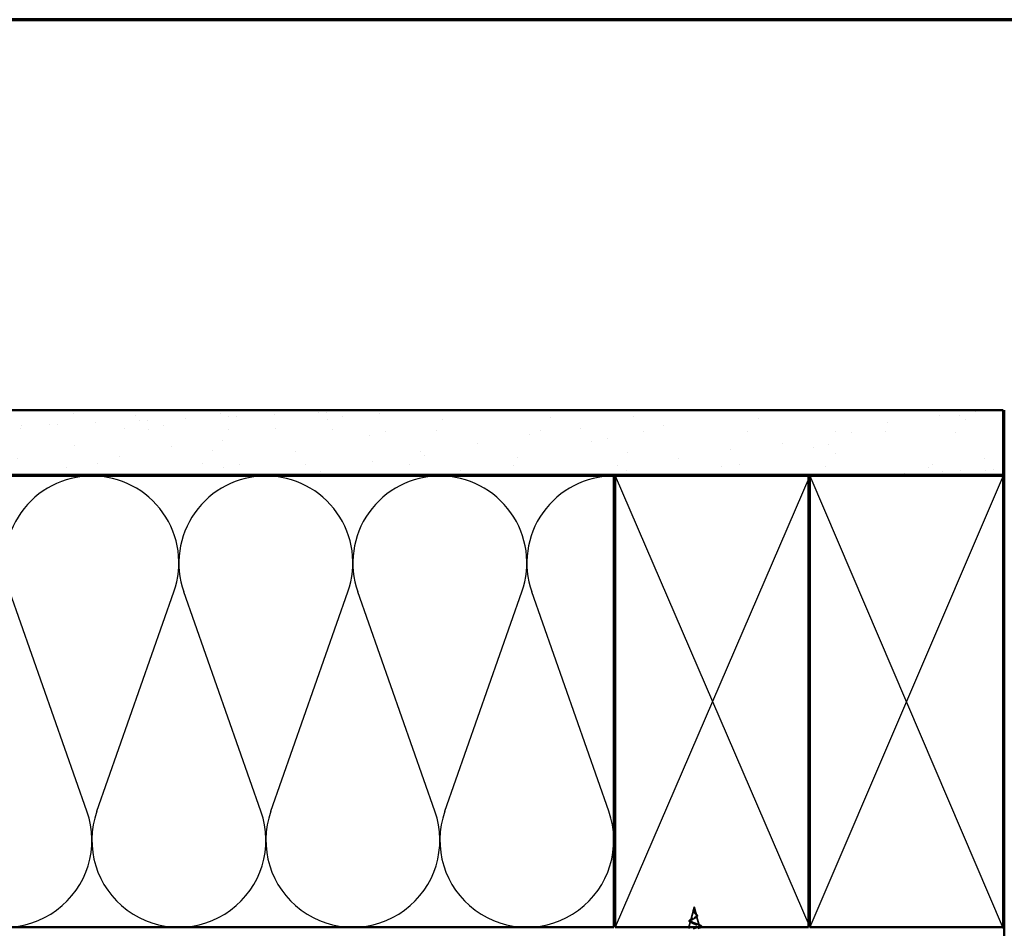
# Model space of a CAD drawing. Units: inches. Extents: x 0.6 to 33.4, y 0.6 to 21.4.
# Drawn here: x 8.3 to 16, y 14.4 to 21.4 of the extents above; entities that cross this region are included whole.
import ezdxf

# ---------------------------------------------------------------- set-up
doc = ezdxf.new("R2010")
doc.units = ezdxf.units.IN
doc.header["$LTSCALE"] = 2
doc.header["$MEASUREMENT"] = 0
doc.linetypes.add('DASHED', pattern=[0.2067, 0.1654, -0.0413])
for name, color, linetype, lineweight in [('Border (ANSI)', 7, 'Continuous', 70), ('Hatch (ANSI)', 7, 'Continuous', 18), ('Hidden (ANSI)', 7, 'DASHED', 35), ('Sketch Geometry (ANSI)', 7, 'Continuous', 25), ('Visible (ANSI)', 7, 'Continuous', 50)]:
    doc.layers.add(name, color=color, linetype=linetype, lineweight=lineweight)

# ---------------------------------------------------------------- blocks, each defined once
blk = doc.blocks.new('Borders ATAS A Border')
at = {"layer": 'Border (ANSI)'}
blk.add_line((16.7, 10.7), (0.3, 10.7), dxfattribs=at)

msp = doc.modelspace()

# ---------------------------------------------------------------- hatches: boundary and pattern name
at = {"layer": 'Hatch (ANSI)', "true_color": 0x804000}
h = msp.add_hatch(dxfattribs=at)
h.set_pattern_fill('AR-SAND', color=36, scale=0.25, angle=45, style=0)
h.paths.add_polyline_path([(3.37116, 18.37008), (15.94896, 18.37008), (15.94896, 17.87008), (3.37116, 17.87008)])

# ---------------------------------------------------------------- linework, layer by layer
at = {"layer": 'Hidden (ANSI)', "ltscale": 0.077103}
msp.add_line((13.54679, 14.4914), (13.52584, 14.41309), dxfattribs=at)
at = {"layer": 'Hidden (ANSI)', "ltscale": 0.022741}
msp.add_line((13.55353, 14.51658), (13.54733, 14.49342), dxfattribs=at)
at = {"layer": 'Hidden (ANSI)', "ltscale": 0.062337}
msp.add_line((13.55353, 14.51658), (13.57047, 14.45325), dxfattribs=at)
at = {"layer": 'Hidden (ANSI)', "ltscale": 0.074634}
msp.add_line((13.57168, 14.44873), (13.59196, 14.37292), dxfattribs=at)
at = {"layer": 'Hidden (ANSI)', "ltscale": 0.04523}
msp.add_line((13.52397, 14.40607), (13.51167, 14.36008), dxfattribs=at)
at = {"layer": 'Hidden (ANSI)', "ltscale": 0.006222}
msp.add_line((13.5945, 14.3634), (13.59622, 14.35699), dxfattribs=at)
at = {"layer": 'Hidden (ANSI)', "ltscale": 0.018237}
msp.add_open_spline([(13.55042, 14.4737), (13.54866, 14.47566), (13.54718, 14.47776), (13.54531, 14.48186), (13.54484, 14.4839), (13.54482, 14.48673), (13.54488, 14.48754), (13.545, 14.48835)], degree=3, knots=[0, 0, 0, 0, 0.021449692, 0.021449692, 0.041023118, 0.041023118, 0.048693085, 0.048693085, 0.048693085, 0.048693085], dxfattribs=at)
at = {"layer": 'Hidden (ANSI)', "ltscale": 0.013566}
msp.add_open_spline([(13.545, 14.48835), (13.54531, 14.4903), (13.546, 14.49232), (13.54779, 14.49636), (13.54889, 14.49843), (13.54993, 14.50051)], degree=3, knots=[0, 0, 0, 0, 0.018475497, 0.018475497, 0.036282714, 0.036282714, 0.036282714, 0.036282714], dxfattribs=at)
at = {"layer": 'Hidden (ANSI)', "ltscale": 0.089656}
msp.add_open_spline([(13.54604, 14.48713), (13.54582, 14.48432), (13.54626, 14.48169), (13.54844, 14.47646), (13.55011, 14.47401), (13.55427, 14.46913), (13.55665, 14.46682), (13.5615, 14.46218), (13.56387, 14.45996), (13.56799, 14.45552), (13.56964, 14.45337), (13.5718, 14.44906), (13.57223, 14.44698), (13.57166, 14.44278), (13.57063, 14.44074), (13.56733, 14.43678), (13.56515, 14.43491), (13.55986, 14.43112), (13.55678, 14.42925), (13.55353, 14.4274)], degree=3, knots=[0, 0, 0, 0, 0.02542118, 0.02542118, 0.05061597, 0.05061597, 0.07599611, 0.07599611, 0.10184452, 0.10184452, 0.12835573, 0.12835573, 0.15566688, 0.15566688, 0.18387744, 0.18387744, 0.21097071, 0.21097071, 0.23938117, 0.23938117, 0.23938117, 0.23938117], dxfattribs=at)
at = {"layer": 'Hidden (ANSI)', "ltscale": 0.003543}
msp.add_open_spline([(13.54654, 14.49039), (13.54642, 14.48986), (13.54632, 14.48934), (13.54614, 14.48825), (13.54608, 14.48769), (13.54604, 14.48713)], degree=3, knots=[0, 0, 0, 0, 0.0046577974, 0.0046577974, 0.0097216205, 0.0097216205, 0.0097216205, 0.0097216205], dxfattribs=at)
at = {"layer": 'Hidden (ANSI)', "ltscale": 0.083957}
msp.add_open_spline([(13.55353, 14.43317), (13.55671, 14.43499), (13.55972, 14.43683), (13.56484, 14.44059), (13.56692, 14.44246), (13.56981, 14.44627), (13.57063, 14.44817), (13.57092, 14.45205), (13.57043, 14.45398), (13.56832, 14.45795), (13.56677, 14.45992), (13.56299, 14.46399), (13.56085, 14.46602), (13.55649, 14.47023), (13.55436, 14.47232), (13.55063, 14.4767), (13.54911, 14.47888), (13.54746, 14.48254), (13.54703, 14.4839), (13.54656, 14.48664), (13.5465, 14.488), (13.54661, 14.4894)], degree=3, knots=[0, 0, 0, 0, 0.02818547, 0.02818547, 0.05535616, 0.05535616, 0.08155578, 0.08155578, 0.10684016, 0.10684016, 0.13128192, 0.13128192, 0.1549776, 0.1549776, 0.17805851, 0.17805851, 0.20070773, 0.20070773, 0.21389493, 0.21389493, 0.22660204, 0.22660204, 0.22660204, 0.22660204], dxfattribs=at)
at = {"layer": 'Hidden (ANSI)', "ltscale": 0.014821}
msp.add_open_spline([(13.54841, 14.49678), (13.54902, 14.49843), (13.54956, 14.49971), (13.54986, 14.50037), (13.54991, 14.50048), (13.54997, 14.50058), (13.54998, 14.5006), (13.55, 14.50063), (13.55001, 14.50064), (13.55001, 14.50065), (13.55001, 14.50065), (13.55002, 14.50065), (13.55002, 14.50065), (13.55002, 14.50065), (13.55002, 14.50065), (13.55002, 14.50065), (13.55002, 14.50065), (13.55002, 14.50064), (13.55002, 14.50064), (13.55002, 14.50064), (13.55002, 14.50063), (13.55002, 14.50061), (13.55001, 14.50059), (13.54998, 14.50046), (13.5499, 14.50024), (13.54977, 14.49984), (13.54962, 14.49944), (13.54923, 14.4984), (13.549, 14.4978), (13.54789, 14.49492), (13.54706, 14.49267), (13.54654, 14.49039)], degree=3, knots=[0, 0, 0, 0, 0.01397013, 0.01397013, 0.01635801, 0.01635801, 0.01712636, 0.01712636, 0.01759978, 0.01759978, 0.01773598, 0.01773598, 0.01781809, 0.01781809, 0.01788584, 0.01788584, 0.01795891, 0.01795891, 0.01807628, 0.01807628, 0.01833703, 0.01833703, 0.01916095, 0.01916095, 0.02439922, 0.02439922, 0.04499316, 0.04499316, 0.07213098, 0.07213098, 0.1773839, 0.1773839, 0.1773839, 0.1773839], dxfattribs=at)
at = {"layer": 'Hidden (ANSI)', "ltscale": 0.007962}
msp.add_open_spline([(13.54661, 14.4894), (13.54669, 14.4904), (13.54686, 14.49142), (13.54742, 14.49387), (13.54787, 14.49531), (13.54841, 14.49678)], degree=3, knots=[0, 0, 0, 0, 0.009046419, 0.009046419, 0.021574315, 0.021574315, 0.021574315, 0.021574315], dxfattribs=at)
at = {"layer": 'Hidden (ANSI)', "ltscale": 0.001758}
msp.add_open_spline([(13.55115, 14.47284), (13.55092, 14.47313), (13.55068, 14.47342), (13.55042, 14.4737)], degree=3, dxfattribs=at)
at = {"layer": 'Hidden (ANSI)', "ltscale": 0.004115}
msp.add_open_spline([(13.55678, 14.46996), (13.55742, 14.46932), (13.55816, 14.46869), (13.55896, 14.46807)], degree=3, dxfattribs=at)
at = {"layer": 'Hidden (ANSI)', "ltscale": 0.060473}
msp.add_open_spline([(13.55896, 14.46807), (13.56101, 14.46648), (13.56312, 14.46493), (13.56708, 14.46191), (13.56897, 14.46042), (13.57236, 14.45742), (13.57385, 14.45588), (13.57616, 14.45278), (13.57694, 14.45117), (13.57754, 14.44793), (13.57731, 14.44626), (13.57589, 14.44314), (13.57473, 14.44166), (13.57238, 14.43948), (13.57143, 14.43871), (13.5691, 14.43704), (13.56767, 14.43613), (13.56613, 14.43524)], degree=3, knots=[0, 0, 0, 0, 0.0197555, 0.0197555, 0.03988666, 0.03988666, 0.0616204, 0.0616204, 0.08488787, 0.08488787, 0.10885198, 0.10885198, 0.13211452, 0.13211452, 0.14507713, 0.14507713, 0.16101236, 0.16101236, 0.16101236, 0.16101236], dxfattribs=at)
at = {"layer": 'Hidden (ANSI)', "ltscale": 0.073601}
msp.add_open_spline([(13.52731, 14.39625), (13.52371, 14.39777), (13.52066, 14.39935), (13.51623, 14.40258), (13.51471, 14.4043), (13.51367, 14.40793), (13.51412, 14.40978), (13.51639, 14.41293), (13.51804, 14.41437), (13.52256, 14.4174), (13.52564, 14.41904), (13.53057, 14.42136), (13.53208, 14.42204), (13.53365, 14.42273)], degree=3, knots=[0, 0, 0, 0, 0.03949331, 0.03949331, 0.07825471, 0.07825471, 0.11446042, 0.11446042, 0.14608287, 0.14608287, 0.1813284, 0.1813284, 0.19572096, 0.19572096, 0.19572096, 0.19572096], dxfattribs=at)
at = {"layer": 'Hidden (ANSI)', "ltscale": 0.197405}
msp.add_open_spline([(13.55353, 14.4274), (13.54996, 14.42537), (13.54629, 14.42342), (13.53916, 14.41948), (13.5358, 14.41754), (13.52999, 14.41364), (13.52764, 14.41173), (13.52443, 14.40787), (13.52365, 14.40597), (13.52387, 14.40214), (13.52493, 14.40025), (13.52882, 14.39644), (13.53167, 14.39457), (13.5388, 14.39078), (13.54303, 14.38892), (13.55232, 14.38516), (13.55728, 14.3833), (13.56721, 14.37956), (13.57205, 14.37771), (13.58087, 14.37398), (13.58471, 14.37214), (13.5908, 14.36842), (13.59291, 14.36659), (13.595, 14.36288), (13.59489, 14.36105), (13.59237, 14.35736), (13.58992, 14.35554), (13.58481, 14.35284), (13.58293, 14.35197), (13.58086, 14.35111)], degree=3, knots=[0, 0, 0, 0, 0.03153077, 0.03153077, 0.0641805, 0.0641805, 0.0979786, 0.0979786, 0.13294907, 0.13294907, 0.16911177, 0.16911177, 0.20648327, 0.20648327, 0.24507753, 0.24507753, 0.28490644, 0.28490644, 0.32598016, 0.32598016, 0.36830746, 0.36830746, 0.41189593, 0.41189593, 0.4567522, 0.4567522, 0.50288206, 0.50288206, 0.52520595, 0.52520595, 0.52520595, 0.52520595], dxfattribs=at)
at = {"layer": 'Hidden (ANSI)', "ltscale": 0.18924}
msp.add_open_spline([(13.576, 14.36008), (13.57617, 14.36015), (13.57633, 14.36021), (13.5809, 14.36198), (13.58456, 14.36369), (13.58984, 14.36715), (13.59145, 14.36887), (13.59243, 14.37234), (13.59185, 14.37406), (13.58864, 14.37754), (13.58609, 14.37926), (13.57947, 14.38275), (13.57551, 14.38448), (13.56678, 14.38798), (13.56214, 14.38972), (13.55288, 14.39324), (13.54838, 14.39498), (13.54018, 14.39851), (13.53655, 14.40026), (13.53072, 14.40381), (13.52852, 14.40557), (13.52587, 14.40914), (13.52538, 14.41091), (13.52613, 14.4145), (13.5273, 14.41628), (13.53106, 14.4199), (13.53355, 14.42169), (13.53905, 14.42513), (13.54188, 14.42672), (13.54772, 14.42994), (13.55066, 14.43153), (13.55353, 14.43317)], degree=3, knots=[0.95328769, 0.95328769, 0.95328769, 0.95328769, 0.95496449, 0.95496449, 0.99989646, 0.99989646, 1.04359669, 1.04359669, 1.08606975, 1.08606975, 1.12732083, 1.12732083, 1.16735583, 1.16735583, 1.2061815, 1.2061815, 1.24380561, 1.24380561, 1.2802371, 1.2802371, 1.3154864, 1.3154864, 1.34956567, 1.34956567, 1.38248924, 1.38248924, 1.41427414, 1.41427414, 1.44125434, 1.44125434, 1.46715819, 1.46715819, 1.46715819, 1.46715819], dxfattribs=at)
at = {"layer": 'Hidden (ANSI)', "ltscale": 0.010974}
msp.add_open_spline([(13.53657, 14.39199), (13.53366, 14.39346), (13.53054, 14.39488), (13.52731, 14.39625)], degree=3, dxfattribs=at)
at = {"layer": 'Hidden (ANSI)', "ltscale": 0.010901}
msp.add_open_spline([(13.53365, 14.42273), (13.53681, 14.42411), (13.53982, 14.42555), (13.54251, 14.42706)], degree=3, dxfattribs=at)
at = {"layer": 'Hidden (ANSI)', "ltscale": 0.006235}
msp.add_open_spline([(13.56613, 14.43524), (13.56461, 14.43436), (13.56317, 14.43347), (13.56185, 14.43255)], degree=3, dxfattribs=at)
at = {"layer": 'Hidden (ANSI)', "ltscale": 0.017258}
msp.add_open_spline([(13.57494, 14.38467), (13.58, 14.38252), (13.58543, 14.3805), (13.59096, 14.37857)], degree=3, dxfattribs=at)
at = {"layer": 'Hidden (ANSI)', "ltscale": 0.067521}
msp.add_open_spline([(13.59096, 14.37857), (13.59523, 14.37709), (13.59889, 14.37561), (13.60457, 14.37267), (13.60664, 14.3712), (13.6091, 14.36792), (13.60924, 14.36586), (13.60727, 14.36273), (13.60569, 14.36148), (13.60346, 14.3602), (13.60335, 14.36014), (13.60324, 14.36008)], degree=3, knots=[0, 0, 0, 0, 0.04479433, 0.04479433, 0.08988222, 0.08988222, 0.13800878, 0.13800878, 0.17766259, 0.17766259, 0.17961368, 0.17961368, 0.17961368, 0.17961368], dxfattribs=at)
at = {"layer": 'Sketch Geometry (ANSI)', "color": 36, "true_color": 0x804000}
for p, q in [((12.93896, 17.86008), (14.44896, 14.36008)), ((14.44896, 17.86008), (12.93896, 14.36008)), ((14.44896, 17.86008), (15.94896, 14.35008)), ((15.94896, 17.86008), (14.44896, 14.36008))]:
    msp.add_line(p, q, dxfattribs=at)
at = {"layer": 'Sketch Geometry (ANSI)', "color": 150, "true_color": 0x0080ff}
for p, q in [((8.84073, 15.259), (8.24218, 16.96117)), ((8.91718, 15.259), (9.51573, 16.96117)), ((10.19073, 15.259), (9.59218, 16.96117)), ((10.26718, 15.259), (10.86573, 16.96117)), ((11.54073, 15.259), (10.94218, 16.96117)), ((11.61718, 15.259), (12.21573, 16.96117)), ((12.89073, 15.259), (12.29218, 16.96117))]:
    msp.add_line(p, q, dxfattribs=at)
for centre, start, end in [((8.87896, 17.18508), 90, 199.373902), ((8.87896, 17.18508), 340.626098, 90), ((10.22896, 17.18508), 90, 199.373902), ((10.22896, 17.18508), 340.626098, 90), ((11.57896, 17.18508), 90, 199.373902), ((11.57896, 17.18508), 340.626098, 90), ((12.92896, 17.18508), 90, 199.373902), ((8.20396, 15.03508), 160.626098, 19.373902), ((9.55396, 15.03508), 160.626098, 19.373902), ((10.90396, 15.03508), 160.626098, 19.373902), ((12.25396, 15.03508), 160.626098, 19.373902)]:
    msp.add_arc(centre, 0.675, start, end, dxfattribs=at)
at = {"layer": 'Visible (ANSI)', "color": 36, "true_color": 0x804000}
for p, q in [((3.37116, 18.37008), (15.94896, 18.37008)), ((15.94896, 18.37008), (15.94896, 17.87008)), ((15.94896, 17.87008), (3.37116, 17.87008)), ((12.93896, 14.36008), (12.93896, 17.86008)), ((12.93896, 17.86008), (14.43896, 17.86008)), ((14.43896, 17.86008), (14.43896, 14.36008)), ((14.44896, 14.36008), (14.44896, 17.86008)), ((14.44896, 17.86008), (15.94896, 17.86008)), ((15.94896, 17.86008), (15.94896, 14.36008)), ((14.43896, 14.36008), (12.93896, 14.36008)), ((15.94896, 14.36008), (14.44896, 14.36008))]:
    msp.add_line(p, q, dxfattribs=at)
at = {"layer": 'Visible (ANSI)', "color": 8, "true_color": 0x808080}
msp.add_line((15.95896, 9.29189), (15.95896, 18.37008), dxfattribs=at)
at = {"layer": 'Visible (ANSI)', "color": 150, "true_color": 0x0080ff}
for p, q in [((3.37116, 17.86008), (12.92896, 17.86008)), ((12.92896, 17.86008), (12.92896, 14.36008)), ((12.92896, 14.36008), (3.37116, 14.36008))]:
    msp.add_line(p, q, dxfattribs=at)
at = {"layer": 'Visible (ANSI)'}
for p, q in [((13.51167, 14.36008), (13.50899, 14.35008)), ((13.59622, 14.35699), (13.59807, 14.35008))]:
    msp.add_line(p, q, dxfattribs=at)
msp.add_open_spline([(13.54401, 14.35008), (13.54975, 14.35174), (13.55559, 14.35341), (13.56656, 14.35676), (13.57159, 14.3584), (13.576, 14.36008)], degree=3, knots=[0.862449502, 0.862449502, 0.862449502, 0.862449502, 0.908796726, 0.908796726, 0.953287685, 0.953287685, 0.953287685, 0.953287685], dxfattribs=at)
for points in [[(13.59546, 14.35672), (13.59045, 14.35492), (13.58554, 14.35306), (13.58086, 14.35111)], [(13.60324, 14.36008), (13.60116, 14.35894), (13.59853, 14.35782), (13.59546, 14.35672)]]:
    msp.add_open_spline(points, degree=3, dxfattribs=at)

# ---------------------------------------------------------------- block references
at = {"xscale": 2, "yscale": 2, "zscale": 2}
msp.add_blockref('Borders ATAS A Border', (0, 0), dxfattribs=at)

doc.saveas('drawing.dxf')
